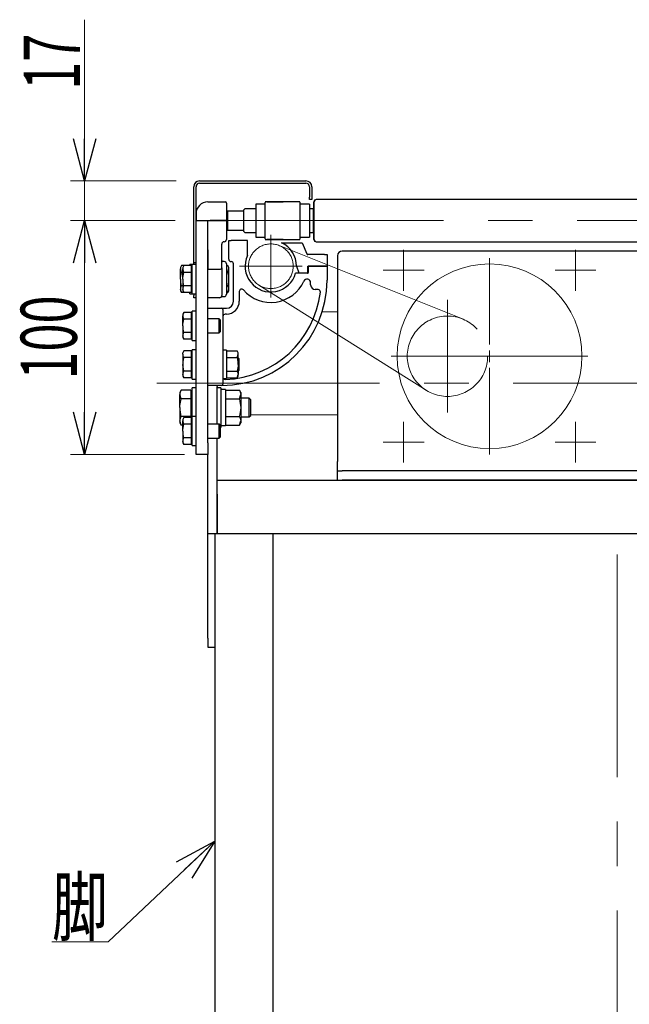
# Model space of a CAD drawing. Units: millimetres. Extents: x -1260 to 1182, y -891 to 811.
# Drawn here: x 612 to 873, y -294 to 127 of the extents above; entities that cross this region are included whole.
import ezdxf
from ezdxf.enums import TextEntityAlignment as Align

# ---------------------------------------------------------------- set-up
doc = ezdxf.new("R2010")
doc.units = ezdxf.units.MM
doc.header["$LTSCALE"] = 1.5
doc.linetypes.add('CENTERX2', pattern=[101.6, 63.5, -12.7, 12.7, -12.7])
for name, color, linetype in [('7', 7, 'Continuous'), ('8', 7, 'Continuous'), ('9', 7, 'Continuous'), ('_0-0_', 7, 'Continuous'), ('_0-8_', 7, 'Continuous'), ('_a-1_', 7, 'Continuous'), ('_a-5_', 7, 'Continuous'), ('ADD_LINE', 7, 'Continuous'), ('Layer0015', 7, 'Continuous'), ('Layer0016', 7, 'Continuous'), ('Layer0017', 7, 'Continuous'), ('Layer0021', 7, 'Continuous'), ('Layer0024', 7, 'Continuous'), ('Layer0026', 7, 'Continuous'), ('Layer0027', 7, 'Continuous'), ('Layer0029', 7, 'Continuous'), ('Layer0036', 7, 'Continuous'), ('Layer0039', 7, 'Continuous'), ('Layer0043', 7, 'Continuous'), ('Layer0064', 7, 'Continuous')]:
    doc.layers.add(name, color=color, linetype=linetype)
doc.styles.add('dcStyle0', font='ＭＳ Ｐゴシック')
doc.dimstyles.new('dc_Rotated', dxfattribs={"dimtxt": 24, "dimasz": 18.001356, "dimexe": 6, "dimexo": 6, "dimgap": 6, "dimtad": 3, "dimdsep": 46, "dimtxsty": 'dcStyle0', "dimblk1": 'OPEN30', "dimblk2": 'OPEN30', "dimsah": 1, "dimcen": 0.09, "dimclrd": 2, "dimclre": 2, "dimclrt": 2, "dimadec": 0, "dimazin": 2, "dimtfac": 1, "dimtdec": 4, "dimtmove": 0, "dimatfit": 3, "dimfxl": 1, "dimarcsym": 1})

# ---------------------------------------------------------------- blocks, each defined once
blk = doc.blocks.new('_Open30')
at = {"color": 0, "linetype": 'ByBlock', "lineweight": -2}
for p, q in [((-1, 0.267949), (0, 0)), ((0, 0), (-1, -0.267949)), ((0, 0), (-1, 0))]:
    blk.add_line(p, q, dxfattribs=at)
blk = doc.blocks.new('*D460')
at = {"layer": '_0-0_', "color": 2, "linetype": 'Continuous', "lineweight": 13}
for p, q in [((640.19, 126.79), (640.19, 57.81)), ((679.32, 57.81), (634.19, 57.81)), ((640.19, 40.81), (640.19, 57.81)), ((677.82, 40.81), (634.19, 40.81)), ((640.19, -9.19), (640.19, 40.81))]:
    blk.add_line(p, q, dxfattribs=at)
at = {"layer": '_0-0_', "color": 2, "xscale": 18.00138320357655, "yscale": 18.00097896302553}
for p, rotation in [((640.19, 57.81), 270), ((640.19, 40.81), 90)]:
    blk.add_blockref('_Open30', p, dxfattribs=dict(at, rotation=rotation))
at = {"layer": '_0-0_', "color": 2, "style": 'dcStyle0', "width": 0.6875}
blk.add_text('17', height=24, rotation=90, dxfattribs=at).set_placement((638.19, 96.79), (638.19, 120.79), align=Align.FIT)
blk = doc.blocks.new('*D461')
at = {"layer": '_0-0_', "color": 2, "linetype": 'Continuous', "lineweight": 13}
for p, q in [((678.84, 40.81), (634.19, 40.81)), ((640.19, -59.19), (640.19, 40.81)), ((682.82, -59.19), (634.19, -59.19))]:
    blk.add_line(p, q, dxfattribs=at)
at = {"layer": '_0-0_', "color": 2, "xscale": 18.00138320357655, "yscale": 18.00097896302553}
for p, rotation in [((640.19, 40.81), 90), ((640.19, -59.19), 270)]:
    blk.add_blockref('_Open30', p, dxfattribs=dict(at, rotation=rotation))
at = {"layer": '_0-0_', "color": 2, "style": 'dcStyle0', "width": 0.6875}
blk.add_text('100', height=24, rotation=90, dxfattribs=at).set_placement((636.86, -27.19), (636.86, 8.81), align=Align.FIT)
blk = doc.blocks.new('DC_GROUP_W_GS18H_S_010_1_444')
at = {"layer": '7', "color": 7, "linetype": 'Continuous', "lineweight": 13}
for p, q in [((682.24, -48.51), (682.66, -46.3)), ((682.22, -49.19), (682.24, -48.51))]:
    blk.add_line(p, q, dxfattribs=at)
blk = doc.blocks.new('DC_GROUP_W_GS18H_S_010_1_445')
at = {"layer": '7', "color": 7, "linetype": 'Continuous', "lineweight": 13}
for p, q in [((682.22, -53.42), (682.66, -52.08)), ((682.22, -53.52), (682.22, -53.42))]:
    blk.add_line(p, q, dxfattribs=at)
blk = doc.blocks.new('DC_GROUP_W_GS18H_S_010_1_446')
at = {"layer": '7', "color": 7, "linetype": 'Continuous', "lineweight": 13}
for p, q in [((682.51, -51.48), (682.22, -49.19)), ((682.66, -52.08), (682.51, -51.48))]:
    blk.add_line(p, q, dxfattribs=at)
blk = doc.blocks.new('DC_GROUP_W_GS18H_S_010_1_447')
at = {"layer": '7', "color": 7, "linetype": 'Continuous', "lineweight": 13}
for p, q in [((682.22, -44.76), (682.66, -43.42)), ((682.22, -44.86), (682.22, -44.76))]:
    blk.add_line(p, q, dxfattribs=at)
blk = doc.blocks.new('DC_GROUP_W_GS18H_S_010_1_452')
at = {"layer": '7', "color": 7, "linetype": 'Continuous', "lineweight": 13}
for p, q in [((682.22, -8.42), (682.66, -7.08)), ((682.22, -8.52), (682.22, -8.42))]:
    blk.add_line(p, q, dxfattribs=at)
blk = doc.blocks.new('DC_GROUP_W_GS18H_S_010_1_453')
at = {"layer": '7', "color": 7, "linetype": 'Continuous', "lineweight": 13}
for p, q in [((682.22, 0.24), (682.66, 1.58)), ((682.22, 0.14), (682.22, 0.24))]:
    blk.add_line(p, q, dxfattribs=at)
blk = doc.blocks.new('DC_GROUP_W_GS18H_S_010_1_454')
at = {"layer": '7', "color": 7, "linetype": 'Continuous', "lineweight": 13}
for p, q in [((682.22, -4.19), (682.24, -3.51)), ((682.24, -3.51), (682.66, -1.3))]:
    blk.add_line(p, q, dxfattribs=at)
blk = doc.blocks.new('DC_GROUP_W_GS18H_S_010_1_455')
at = {"layer": '7', "color": 7, "linetype": 'Continuous', "lineweight": 13}
for p, q in [((682.51, -6.48), (682.22, -4.19)), ((682.66, -7.08), (682.51, -6.48))]:
    blk.add_line(p, q, dxfattribs=at)
blk = doc.blocks.new('DC_GROUP_W_GS18H_S_010_1_460')
at = {"layer": '7', "color": 7, "linetype": 'Continuous', "lineweight": 13}
for p, q in [((681.22, 20.24), (681.66, 21.58)), ((681.22, 20.14), (681.22, 20.24))]:
    blk.add_line(p, q, dxfattribs=at)
blk = doc.blocks.new('DC_GROUP_W_GS18H_S_010_1_461')
at = {"layer": '7', "color": 7, "linetype": 'Continuous', "lineweight": 13}
for p, q in [((681.51, 13.52), (681.22, 15.81)), ((681.66, 12.92), (681.51, 13.52))]:
    blk.add_line(p, q, dxfattribs=at)
blk = doc.blocks.new('DC_GROUP_W_GS18H_S_010_1_462')
at = {"layer": '7', "color": 7, "linetype": 'Continuous', "lineweight": 13}
for p, q in [((681.24, 16.49), (681.66, 18.7)), ((681.22, 15.81), (681.24, 16.49))]:
    blk.add_line(p, q, dxfattribs=at)
blk = doc.blocks.new('DC_GROUP_W_GS18H_S_010_1_463')
at = {"layer": '7', "color": 7, "linetype": 'Continuous', "lineweight": 13}
for p, q in [((681.22, 11.58), (681.66, 12.92)), ((681.22, 11.48), (681.22, 11.58))]:
    blk.add_line(p, q, dxfattribs=at)
blk = doc.blocks.new('DC_GROUP_W_GS18H_S_010_1_464')
at = {"layer": '7', "color": 7, "linetype": 'Continuous', "lineweight": 13}
for p, q in [((682.22, -20.48), (682.66, -17.8)), ((682.22, -20.69), (682.22, -20.48))]:
    blk.add_line(p, q, dxfattribs=at)
blk = doc.blocks.new('DC_GROUP_W_GS18H_S_010_1_465')
at = {"layer": '7', "color": 7, "linetype": 'Continuous', "lineweight": 13}
for p, q in [((682.22, -24.92), (682.66, -23.58)), ((682.22, -25.02), (682.22, -24.92))]:
    blk.add_line(p, q, dxfattribs=at)
blk = doc.blocks.new('DC_GROUP_W_GS18H_S_010_1_466')
at = {"layer": '7', "color": 7, "linetype": 'Continuous', "lineweight": 13}
for p, q in [((682.51, -17.5), (682.22, -16.36)), ((682.66, -17.8), (682.51, -17.5))]:
    blk.add_line(p, q, dxfattribs=at)
blk = doc.blocks.new('DC_GROUP_W_GS18H_S_010_1_467')
at = {"layer": '7', "color": 7, "linetype": 'Continuous', "lineweight": 13}
for p, q in [((682.22, -16.36), (682.24, -16.02)), ((682.24, -16.02), (682.66, -14.92))]:
    blk.add_line(p, q, dxfattribs=at)
blk = doc.blocks.new('DC_GROUP_W_GS18H_S_010_1_468')
at = {"layer": '7', "color": 7, "linetype": 'Continuous', "lineweight": 13}
for p, q in [((682.22, 11.58), (682.66, 12.92)), ((682.22, 11.48), (682.22, 11.58))]:
    blk.add_line(p, q, dxfattribs=at)
blk = doc.blocks.new('DC_GROUP_W_GS18H_S_010_1_469')
at = {"layer": '7', "color": 7, "linetype": 'Continuous', "lineweight": 13}
for p, q in [((682.51, 13.52), (682.22, 15.81)), ((682.66, 12.92), (682.51, 13.52))]:
    blk.add_line(p, q, dxfattribs=at)
blk = doc.blocks.new('DC_GROUP_W_GS18H_S_010_1_470')
at = {"layer": '7', "color": 7, "linetype": 'Continuous', "lineweight": 13}
for p, q in [((682.24, 16.49), (682.66, 18.7)), ((682.22, 15.81), (682.24, 16.49))]:
    blk.add_line(p, q, dxfattribs=at)
blk = doc.blocks.new('DC_GROUP_W_GS18H_S_010_1_471')
at = {"layer": '7', "color": 7, "linetype": 'Continuous', "lineweight": 13}
for p, q in [((682.22, 20.24), (682.66, 21.58)), ((682.22, 20.14), (682.22, 20.24))]:
    blk.add_line(p, q, dxfattribs=at)
blk = doc.blocks.new('DC_GROUP_W_GS18H_S_010_1_476')
at = {"layer": 'Layer0015', "color": 7, "linetype": 'Continuous', "lineweight": 13}
for p, q in [((705.37, -17.8), (705.56, -18.53)), ((705.56, -18.53), (705.82, -20.69))]:
    blk.add_line(p, q, dxfattribs=at)
blk = doc.blocks.new('DC_GROUP_W_GS18H_S_010_1_477')
at = {"layer": 'Layer0015', "color": 7, "linetype": 'Continuous', "lineweight": 13}
for p, q in [((705.81, -16.26), (705.37, -14.92)), ((705.82, -16.36), (705.81, -16.26))]:
    blk.add_line(p, q, dxfattribs=at)
blk = doc.blocks.new('DC_GROUP_W_GS18H_S_010_1_478')
at = {"layer": 'Layer0015', "color": 7, "linetype": 'Continuous', "lineweight": 13}
for p, q in [((705.81, -24.92), (705.37, -23.58)), ((705.82, -25.02), (705.81, -24.92))]:
    blk.add_line(p, q, dxfattribs=at)
blk = doc.blocks.new('DC_GROUP_W_GS18H_S_010_1_479')
at = {"layer": 'Layer0015', "color": 7, "linetype": 'Continuous', "lineweight": 13}
for p, q in [((705.82, -20.69), (705.78, -21.48)), ((705.78, -21.48), (705.37, -23.58))]:
    blk.add_line(p, q, dxfattribs=at)
blk = doc.blocks.new('DC_GROUP_W_GS18H_S_010_1_484')
at = {"layer": 'Layer0015', "color": 7, "linetype": 'Continuous', "lineweight": 13}
for p, q in [((701.81, 11.58), (701.37, 12.92)), ((701.82, 11.48), (701.81, 11.58))]:
    blk.add_line(p, q, dxfattribs=at)
blk = doc.blocks.new('DC_GROUP_W_GS18H_S_010_1_485')
at = {"layer": 'Layer0015', "color": 7, "linetype": 'Continuous', "lineweight": 13}
for p, q in [((701.37, 12.92), (701.56, 13.65)), ((701.56, 13.65), (701.82, 15.81))]:
    blk.add_line(p, q, dxfattribs=at)
blk = doc.blocks.new('DC_GROUP_W_GS18H_S_010_1_486')
at = {"layer": 'Layer0015', "color": 7, "linetype": 'Continuous', "lineweight": 13}
for p, q in [((701.78, 16.6), (701.37, 18.7)), ((701.82, 15.81), (701.78, 16.6))]:
    blk.add_line(p, q, dxfattribs=at)
blk = doc.blocks.new('DC_GROUP_W_GS18H_S_010_1_487')
at = {"layer": 'Layer0015', "color": 7, "linetype": 'Continuous', "lineweight": 13}
for p, q in [((701.81, 20.24), (701.37, 21.58)), ((701.82, 20.14), (701.81, 20.24))]:
    blk.add_line(p, q, dxfattribs=at)
blk = doc.blocks.new('DC_GROUP_W_GS18H_S_010_1_488')
at = {"color": 7, "linetype": 'Continuous', "lineweight": 13}
for p, q in [((706.91, -44.69), (706.34, -42.94)), ((706.92, -44.82), (706.91, -44.69))]:
    blk.add_line(p, q, dxfattribs=at)
blk = doc.blocks.new('DC_GROUP_W_GS18H_S_010_1_489')
at = {"color": 7, "linetype": 'Continuous', "lineweight": 13}
for p, q in [((706.34, -35.44), (706.58, -36.39)), ((706.58, -36.39), (706.92, -39.19))]:
    blk.add_line(p, q, dxfattribs=at)
blk = doc.blocks.new('DC_GROUP_W_GS18H_S_010_1_490')
at = {"color": 7, "linetype": 'Continuous', "lineweight": 13}
for p, q in [((706.87, -40.21), (706.34, -42.94)), ((706.92, -39.19), (706.87, -40.21))]:
    blk.add_line(p, q, dxfattribs=at)
blk = doc.blocks.new('DC_GROUP_W_GS18H_S_010_1_491')
at = {"color": 7, "linetype": 'Continuous', "lineweight": 13}
for p, q in [((706.91, -33.43), (706.34, -31.68)), ((706.92, -33.56), (706.91, -33.43))]:
    blk.add_line(p, q, dxfattribs=at)
blk = doc.blocks.new('DC_GROUP_W_GS18H_S_010_1_496')
at = {"color": 7, "linetype": 'Continuous', "lineweight": 13}
for p, q in [((680.95, -38.27), (681.5, -35.44)), ((680.92, -39.19), (680.95, -38.27))]:
    blk.add_line(p, q, dxfattribs=at)
blk = doc.blocks.new('DC_GROUP_W_GS18H_S_010_1_497')
at = {"color": 7, "linetype": 'Continuous', "lineweight": 13}
for p, q in [((680.92, -44.69), (681.5, -42.94)), ((680.92, -44.82), (680.92, -44.69))]:
    blk.add_line(p, q, dxfattribs=at)
blk = doc.blocks.new('DC_GROUP_W_GS18H_S_010_1_498')
at = {"color": 7, "linetype": 'Continuous', "lineweight": 13}
for p, q in [((681.28, -42.12), (680.92, -39.19)), ((681.5, -42.94), (681.28, -42.12))]:
    blk.add_line(p, q, dxfattribs=at)
blk = doc.blocks.new('DC_GROUP_W_GS18H_S_010_1_499')
at = {"color": 7, "linetype": 'Continuous', "lineweight": 13}
for p, q in [((680.92, -33.43), (681.5, -31.68)), ((680.92, -33.56), (680.92, -33.43))]:
    blk.add_line(p, q, dxfattribs=at)
blk = doc.blocks.new('DC_GROUP_W_GS18H_S_010_1_505')
at = {"color": 3, "linetype": 'CENTERX2', "lineweight": 13}
for p, q in [((776.57, 14.56), (776.57, 28.31)), ((781.57, 19.56), (767.82, 19.56)), ((781.57, 19.56), (785.32, 19.56)), ((776.57, 14.56), (776.57, 10.81))]:
    blk.add_line(p, q, dxfattribs=at)
blk = doc.blocks.new('DC_GROUP_W_GS18H_S_010_1_506')
at = {"color": 3, "linetype": 'CENTERX2', "lineweight": 13}
for p, q in [((850.07, -58.94), (850.07, -45.19)), ((855.07, -53.94), (841.32, -53.94)), ((855.07, -53.94), (858.82, -53.94)), ((850.07, -58.94), (850.07, -62.69))]:
    blk.add_line(p, q, dxfattribs=at)
blk = doc.blocks.new('DC_GROUP_W_GS18H_S_010_1_507')
at = {"color": 3, "linetype": 'CENTERX2', "lineweight": 13}
for p, q in [((776.57, -58.94), (776.57, -45.19)), ((781.57, -53.94), (767.82, -53.94)), ((781.57, -53.94), (785.32, -53.94)), ((776.57, -58.94), (776.57, -62.69))]:
    blk.add_line(p, q, dxfattribs=at)
blk = doc.blocks.new('DC_GROUP_W_GS18H_S_010_1_508')
at = {"color": 3, "linetype": 'CENTERX2', "lineweight": 13}
for p, q in [((850.07, 14.56), (850.07, 28.31)), ((855.07, 19.56), (841.32, 19.56)), ((855.07, 19.56), (858.82, 19.56)), ((850.07, 14.56), (850.07, 10.81))]:
    blk.add_line(p, q, dxfattribs=at)
blk = doc.blocks.new('DC_GROUP_W_GS18H_S_010_1_504')
at = {"layer": '_0-0_', "color": 3, "linetype": 'CENTERX2', "lineweight": 13}
for p, q in [((813.32, -12.19), (813.32, 24.81)), ((813.32, -17.19), (813.32, -14.69)), ((813.32, -17.19), (810.82, -17.19)), ((813.32, -17.19), (813.32, -19.69)), ((813.32, -17.19), (815.82, -17.19)), ((818.32, -17.19), (855.32, -17.19)), ((813.32, -22.19), (813.32, -59.19))]:
    blk.add_line(p, q, dxfattribs=at)
blk = doc.blocks.new('DC_GROUP_W_GS18H_S_010_1_509')
at = {"layer": 'Layer0016', "color": 7, "linetype": 'Continuous', "lineweight": 25}
for p, q in [((701.82, 24.31), (701.82, 32.31)), ((701.82, 32.31), (702.82, 32.31)), ((709.82, 32.31), (702.82, 32.31)), ((709.82, 25.89), (709.82, 32.31)), ((703.82, 18.81), (703.82, 22.31)), ((742.82, 21.31), (735.82, 21.31)), ((735.82, 21.31), (735.82, 18.61)), ((742.82, 21.31), (743.82, 21.31)), ((743.82, 21.31), (743.82, 15.31)), ((703.82, 6.31), (703.82, 18.81)), ((735.52, 18.31), (730.4, 18.31)), ((736.82, 13.31), (736.82, 14.33)), ((706.32, 10.54), (706.32, 6.31)), ((740.01, 11.31), (738.82, 11.31)), ((692.82, 3.31), (698.82, 3.31)), ((698.82, 3.31), (700.82, 3.31)), ((699.32, 2.81), (699.32, -6.69)), ((700.82, 0.81), (700.32, 0.81)), ((699.32, -6.69), (699.32, -19.59)), ((699.32, -21.79), (699.32, -24.69)), ((699.32, -24.69), (699.32, -29.19)), ((698.82, -29.69), (692.82, -29.69))]:
    blk.add_line(p, q, dxfattribs=at)
for centre, radius, start, end in [((719.82, 21.31), 11, 155.38, 344.1734), ((702.82, 24.31), 1, 180, 270), ((702.82, 22.31), 1, 0, 90), ((735.52, 18.61), 0.3, 270, 0), ((698.82, 15.31), 45, 270, 0), ((719.82, 21.31), 15.5, 220.7491, 335.7504), ((735.32, 14.33), 1.5, 0, 155.7504), ((738.82, 13.31), 2, 180, 270), ((698.82, 15.31), 42.5, 272.0714, 353.0801), ((707.32, 10.54), 1, 40.7491, 180), ((740.01, 10.31), 1, 353.0801, 90), ((700.82, 6.31), 5.5, 270, 0), ((700.82, 6.31), 3, 270, 0), ((698.82, 2.81), 0.5, 0, 90), ((700.32, -0.19), 1, 90, 180), ((698.82, -29.19), 0.5, 270, 0), ((700.32, -26.16), 1, 218.8378, 272.0714)]:
    blk.add_arc(centre, radius, start, end, dxfattribs=at)
blk = doc.blocks.new('DC_GROUP_W_GS18H_S_010_1_510')
at = {"layer": '8', "color": 7, "linetype": 'Continuous', "lineweight": 25}
for p, q in [((724.4, 31.31), (733.17, 31.31)), ((733.17, 31.31), (735.19, 26.61)), ((742.82, 26.31), (735.65, 26.31)), ((742.82, 26.31), (743.82, 26.31)), ((743.82, 26.31), (743.82, 21.31)), ((730.82, 21.31), (731.82, 18.51)), ((735.62, 21.31), (742.82, 21.31)), ((735.62, 18.81), (735.62, 21.31)), ((743.82, 21.31), (742.82, 21.31)), ((731.82, 18.51), (735.32, 18.51))]:
    blk.add_line(p, q, dxfattribs=at)
for centre, radius, start, end in [((719.82, 21.31), 11, 0, 65.38), ((735.65, 26.81), 0.5, 203.1986, 270), ((735.32, 18.81), 0.3, 270, 0)]:
    blk.add_arc(centre, radius, start, end, dxfattribs=at)
blk = doc.blocks.new('DC_GROUP_W_GS18H_S_010_1_443')
at = {"color": 7, "linetype": 'Continuous', "lineweight": 25}
for p, q in [((748.32, 25.81), (748.32, 20.85)), ((876.32, 27.81), (750.32, 27.81)), ((748.32, 20.85), (748.32, -62.19)), ((681.5, -31.68), (680.92, -32.69)), ((680.92, -32.69), (680.92, -33.56)), ((680.92, -39.19), (680.92, -33.56)), ((681.5, -35.44), (680.92, -33.56)), ((685.62, -31.68), (681.5, -31.68)), ((685.62, -31.68), (685.62, -33.56)), ((686.22, -32.69), (685.62, -32.69)), ((685.62, -33.56), (685.62, -35.44)), ((687.82, -30.69), (686.22, -30.69)), ((686.22, -39.19), (686.22, -30.69)), ((696.82, -29.69), (696.82, -30.19)), ((696.82, -46.19), (696.82, -30.19)), ((698.42, -30.69), (696.82, -30.69)), ((698.42, -30.69), (698.42, -47.69)), ((700.42, -31.49), (698.42, -31.49)), ((700.42, -31.49), (700.42, -46.89)), ((700.42, -31.68), (706.34, -31.68)), ((706.92, -32.69), (706.34, -31.68)), ((706.34, -35.44), (706.92, -33.56)), ((706.92, -32.69), (706.92, -33.56)), ((706.92, -33.56), (706.92, -39.19)), ((685.62, -35.44), (681.5, -35.44)), ((685.62, -35.44), (685.62, -39.19)), ((700.42, -35.44), (706.34, -35.44)), ((710.53, -35.19), (706.92, -35.19)), ((711.22, -35.88), (710.53, -35.19)), ((710.53, -39.19), (710.53, -35.19)), ((711.22, -39.19), (711.22, -35.88)), ((680.92, -39.19), (680.92, -44.82)), ((685.62, -39.19), (685.62, -42.94)), ((686.22, -42.94), (686.22, -39.19)), ((706.92, -39.19), (706.92, -44.82)), ((710.53, -43.19), (710.53, -39.19)), ((711.22, -42.5), (711.22, -39.19)), ((681.5, -46.7), (680.92, -44.82)), ((680.92, -44.82), (680.92, -45.69)), ((680.92, -45.69), (681.5, -46.7)), ((685.62, -42.94), (681.5, -42.94)), ((685.62, -42.94), (685.62, -43.42)), ((700.42, -42.94), (706.34, -42.94)), ((706.34, -46.7), (706.92, -44.82)), ((706.34, -46.7), (706.92, -45.69)), ((706.92, -43.19), (710.53, -43.19)), ((706.92, -44.82), (706.92, -45.69)), ((710.53, -43.19), (711.22, -42.5)), ((682.22, -46.7), (681.5, -46.7)), ((698.22, -47.69), (698.42, -47.69)), ((698.42, -46.89), (700.42, -46.89)), ((700.42, -46.7), (706.34, -46.7)), ((696.82, -93.19), (696.82, -52.19)), ((692.82, -93.19), (692.82, -59.19)), ((748.32, -66.19), (748.32, -62.19)), ((748.32, -70.19), (748.32, -66.19)), ((748.32, -66.19), (750.32, -66.19)), ((876.32, -66.19), (750.32, -66.19)), ((696.82, -70.19), (1038.82, -70.19)), ((876.32, -70.19), (750.32, -70.19)), ((696.82, -76.19), (696.82, -93.19)), ((696.82, -93.19), (692.82, -93.19)), ((1038.82, -93.19), (696.82, -93.19))]:
    blk.add_line(p, q, dxfattribs=at)
blk.add_arc((750.32, 25.81), 2, 90, 180, dxfattribs=at)
at = {"layer": '7', "color": 7, "linetype": 'Continuous', "lineweight": 25}
for p, q in [((681.66, 21.58), (681.22, 20.81)), ((682.66, 21.58), (681.66, 21.58)), ((682.66, 21.58), (682.22, 20.81)), ((685.72, 21.58), (682.66, 21.58)), ((685.72, 21.58), (685.72, 20.14)), ((681.22, 20.81), (681.22, 20.14)), ((681.66, 18.7), (681.22, 20.14)), ((681.22, 15.81), (681.22, 20.14)), ((682.22, 18.7), (681.66, 18.7)), ((682.22, 20.81), (682.22, 20.14)), ((682.66, 18.7), (682.22, 20.14)), ((682.22, 15.81), (682.22, 20.14)), ((685.72, 18.7), (682.66, 18.7)), ((686.22, 20.81), (685.72, 20.81)), ((685.72, 20.14), (685.72, 18.7)), ((685.72, 18.7), (685.72, 15.81)), ((681.22, 15.81), (681.22, 11.48)), ((682.22, 12.92), (681.66, 12.92)), ((682.22, 15.81), (682.22, 11.48)), ((685.72, 12.92), (682.66, 12.92)), ((685.72, 15.81), (685.72, 12.92)), ((685.72, 12.92), (685.72, 11.48)), ((681.66, 10.04), (681.22, 11.48)), ((681.22, 11.48), (681.22, 10.81)), ((681.22, 10.81), (681.66, 10.04)), ((682.66, 10.04), (681.66, 10.04)), ((682.66, 10.04), (682.22, 11.48)), ((682.22, 11.48), (682.22, 10.81)), ((682.22, 10.81), (682.66, 10.04)), ((685.72, 10.04), (682.66, 10.04)), ((685.72, 11.48), (685.72, 10.04)), ((685.72, 10.81), (686.22, 10.81)), ((682.66, 1.58), (682.22, 0.81)), ((682.22, 0.81), (682.22, 0.14)), ((682.66, -1.3), (682.22, 0.14)), ((682.22, -4.19), (682.22, 0.14)), ((685.72, 1.58), (682.66, 1.58)), ((685.72, 1.58), (685.72, 0.14)), ((686.22, 0.81), (685.72, 0.81)), ((685.72, 0.14), (685.72, -1.3)), ((682.22, -4.19), (682.22, -8.52)), ((685.72, -1.3), (682.66, -1.3)), ((685.72, -1.3), (685.72, -4.19)), ((685.72, -4.19), (685.72, -7.08)), ((697.66, -1.19), (692.82, -1.19)), ((698.22, -1.74), (697.66, -1.19)), ((697.66, -4.19), (697.66, -1.19)), ((697.66, -7.19), (697.66, -4.19)), ((698.22, -4.19), (698.22, -1.74)), ((698.22, -6.64), (698.22, -4.19)), ((685.72, -7.08), (682.66, -7.08)), ((685.72, -7.08), (685.72, -8.52)), ((692.82, -7.19), (697.66, -7.19)), ((697.66, -7.19), (698.22, -6.64)), ((682.66, -9.96), (682.22, -8.52)), ((682.22, -8.52), (682.22, -9.19)), ((682.22, -9.19), (682.66, -9.96)), ((685.72, -9.96), (682.66, -9.96)), ((685.72, -8.52), (685.72, -9.96)), ((685.72, -9.19), (686.22, -9.19)), ((682.66, -14.92), (682.22, -15.69)), ((682.22, -16.36), (682.22, -15.69)), ((682.22, -16.36), (682.22, -20.69)), ((685.72, -14.92), (682.66, -14.92)), ((685.72, -14.92), (685.72, -16.36)), ((686.22, -15.69), (685.72, -15.69)), ((685.72, -16.36), (685.72, -17.8)), ((682.66, -23.58), (682.22, -20.69)), ((682.22, -20.69), (682.22, -25.02)), ((685.72, -17.8), (682.66, -17.8)), ((685.72, -17.8), (685.72, -20.69)), ((685.72, -20.69), (685.72, -23.58)), ((706.22, -18.24), (705.82, -17.84)), ((706.22, -18.57), (706.22, -18.24)), ((706.22, -23.14), (706.22, -18.57)), ((682.66, -26.46), (682.22, -25.02)), ((682.22, -25.02), (682.22, -25.69)), ((685.72, -23.58), (682.66, -23.58)), ((685.72, -23.58), (685.72, -25.02)), ((685.72, -25.02), (685.72, -26.46)), ((705.82, -23.54), (706.22, -23.14)), ((682.22, -25.69), (682.66, -26.46)), ((685.72, -26.46), (682.66, -26.46)), ((685.72, -25.69), (686.22, -25.69)), ((682.66, -43.42), (682.22, -44.19)), ((682.22, -44.19), (682.22, -44.86)), ((682.22, -49.19), (682.22, -44.86)), ((682.66, -46.3), (682.22, -44.86)), ((685.72, -43.42), (682.66, -43.42)), ((685.72, -46.3), (682.66, -46.3)), ((685.72, -43.42), (685.72, -44.86)), ((686.22, -44.19), (685.72, -44.19)), ((685.72, -44.86), (685.72, -46.3)), ((685.72, -46.3), (685.72, -49.19)), ((697.66, -46.19), (692.82, -46.19)), ((698.22, -46.74), (697.66, -46.19)), ((697.66, -49.19), (697.66, -46.19)), ((682.22, -49.19), (682.22, -53.52)), ((685.72, -49.19), (685.72, -52.08)), ((697.66, -52.19), (697.66, -49.19)), ((698.22, -49.19), (698.22, -46.74)), ((698.22, -51.64), (698.22, -49.19)), ((682.66, -54.96), (682.22, -53.52)), ((682.22, -53.52), (682.22, -54.19)), ((682.22, -54.19), (682.66, -54.96)), ((685.72, -52.08), (682.66, -52.08)), ((685.72, -52.08), (685.72, -53.52)), ((685.72, -53.52), (685.72, -54.96)), ((685.72, -54.19), (686.22, -54.19)), ((692.82, -52.19), (697.66, -52.19)), ((697.66, -52.19), (698.22, -51.64)), ((685.72, -54.96), (682.66, -54.96))]:
    blk.add_line(p, q, dxfattribs=at)
at = {"layer": '8', "color": 3, "linetype": 'CENTERX2', "lineweight": 13}
for p, q in [((719.82, 34.68), (719.82, 7.94)), ((801.71, -1.23), (723.37, 30.17)), ((733.19, 21.31), (706.45, 21.31)), ((714.73, 13.23), (786.16, -31.74)), ((795.32, 6.88), (795.32, -41.26)), ((819.38, -17.19), (771.25, -17.19))]:
    blk.add_line(p, q, dxfattribs=at)
for centre, radius in [((719.82, 21.31), 9.55), ((795.32, -17.19), 17.19)]:
    blk.add_circle(centre, radius, dxfattribs=at)
at = {"layer": '8', "color": 7, "linetype": 'Continuous', "lineweight": 13}
blk.add_circle((813.32, -17.19), 39.5, dxfattribs=at)
at = {"layer": '9', "color": 7, "linetype": 'Continuous', "lineweight": 25}
for p, q in [((686.22, 22.06), (685.22, 22.06)), ((685.22, 21.58), (685.22, 22.06)), ((687.82, 22.06), (686.22, 22.06)), ((686.22, 15.81), (686.22, 22.06)), ((686.22, 9.56), (686.22, 15.81)), ((685.22, 9.56), (685.22, 10.04)), ((685.22, 9.56), (686.22, 9.56)), ((686.22, 9.56), (687.82, 9.56)), ((687.82, 2.06), (686.22, 2.06)), ((686.22, -4.19), (686.22, 2.06)), ((686.22, -10.44), (686.22, -4.19)), ((686.22, -10.44), (687.82, -10.44)), ((687.82, -14.44), (686.22, -14.44)), ((686.22, -21.46), (686.22, -14.44)), ((686.22, -26.94), (686.22, -21.46)), ((686.22, -26.94), (687.82, -26.94)), ((687.82, -42.94), (686.22, -42.94)), ((686.22, -49.19), (686.22, -42.94)), ((686.22, -55.44), (686.22, -49.19)), ((686.22, -55.44), (687.82, -55.44))]:
    blk.add_line(p, q, dxfattribs=at)
at = {"layer": '_0-0_', "color": 3, "linetype": 'CENTERX2', "lineweight": 13}
blk.add_line((698.38, 40.81), (1039.32, 40.81), dxfattribs=at)
at = {"layer": '_0-0_', "color": 7, "linetype": 'Continuous', "lineweight": 18}
blk.add_line((748.32, 25.41), (748.3, 25.41), dxfattribs=at)
at = {"layer": '_0-8_', "color": 7, "linetype": 'Continuous', "lineweight": 25}
for p, q in [((701.32, 44.81), (700.82, 44.31)), ((708.32, 44.81), (701.32, 44.81)), ((701.32, 44.81), (701.32, 36.81)), ((700.82, 37.31), (701.32, 36.81)), ((701.32, 36.81), (708.32, 36.81))]:
    blk.add_line(p, q, dxfattribs=at)
at = {"layer": '_a-1_', "color": 7, "linetype": 'Continuous', "lineweight": 25}
for p, q in [((717.42, 48.78), (717.32, 48.61)), ((717.32, 33.01), (717.32, 48.61)), ((732.22, 48.81), (717.42, 48.81)), ((718.05, 48.81), (725.13, 48.81)), ((732.32, 48.61), (732.22, 48.78)), ((732.32, 33.01), (732.32, 48.61)), ((717.32, 33.01), (717.42, 32.84)), ((717.42, 32.81), (732.22, 32.81)), ((725.13, 32.81), (718.05, 32.81)), ((732.22, 32.84), (732.32, 33.01))]:
    blk.add_line(p, q, dxfattribs=at)
at = {"layer": '_a-5_', "color": 7, "linetype": 'Continuous', "lineweight": 25}
for p, q in [((717.32, 47.81), (713.32, 47.81)), ((713.32, 47.81), (713.32, 40.01)), ((736.32, 47.81), (732.32, 47.81)), ((736.32, 47.81), (736.32, 33.81)), ((708.62, 45.81), (708.32, 45.51)), ((708.32, 36.11), (708.32, 45.51)), ((713.32, 45.81), (708.62, 45.81)), ((738.02, 45.81), (736.32, 45.81)), ((738.32, 45.51), (738.02, 45.81)), ((738.02, 35.81), (738.02, 45.81)), ((713.32, 40.01), (713.32, 33.81)), ((708.32, 36.11), (708.62, 35.81)), ((708.62, 35.81), (713.32, 35.81)), ((713.32, 33.81), (717.32, 33.81)), ((732.32, 33.81), (736.32, 33.81)), ((736.32, 35.81), (738.02, 35.81)), ((738.02, 35.81), (738.32, 36.11))]:
    blk.add_line(p, q, dxfattribs=at)
at = {"layer": 'ADD_LINE', "color": 7, "linetype": 'Continuous', "lineweight": 25}
for p, q in [((738.23, 45.59), (738.23, 48.81)), ((738.32, 40.81), (738.32, 48.81)), ((739.32, 49.81), (739.23, 49.81)), ((1033.32, 49.81), (739.32, 49.81)), ((738.32, 32.81), (738.32, 40.81)), ((738.23, 32.81), (738.23, 36.03)), ((739.23, 31.81), (739.32, 31.81)), ((739.32, 31.81), (1033.32, 31.81))]:
    blk.add_line(p, q, dxfattribs=at)
for centre, start, end in [((739.23, 48.81), 90, 180), ((739.32, 48.81), 90, 180), ((739.23, 32.81), 180, 270), ((739.32, 32.81), 180, 270)]:
    blk.add_arc(centre, 1, start, end, dxfattribs=at)
at = {"layer": 'Layer0015', "color": 7, "linetype": 'Continuous', "lineweight": 25}
for p, q in [((700.82, 21.58), (701.37, 21.58)), ((701.82, 20.81), (701.37, 21.58)), ((700.82, 18.7), (701.37, 18.7)), ((701.37, 18.7), (701.82, 20.14)), ((701.82, 20.14), (701.82, 20.81)), ((701.82, 15.81), (701.82, 20.14)), ((700.82, 12.92), (701.37, 12.92)), ((701.82, 11.48), (701.82, 15.81)), ((700.82, 10.04), (701.37, 10.04)), ((701.37, 10.04), (701.82, 11.48)), ((701.37, 10.04), (701.82, 10.81)), ((701.82, 10.81), (701.82, 11.48)), ((700.82, -14.92), (705.37, -14.92)), ((705.82, -15.69), (705.37, -14.92)), ((705.37, -17.8), (705.82, -16.36)), ((705.82, -16.36), (705.82, -15.69)), ((705.82, -20.69), (705.82, -16.36)), ((700.82, -17.8), (705.37, -17.8)), ((705.82, -20.69), (705.82, -25.02)), ((700.82, -23.58), (705.37, -23.58)), ((705.37, -26.46), (705.82, -25.02)), ((705.82, -25.69), (705.82, -25.02)), ((700.82, -26.46), (705.37, -26.46)), ((705.37, -26.46), (705.82, -25.69))]:
    blk.add_line(p, q, dxfattribs=at)
at = {"layer": 'Layer0017', "color": 7, "linetype": 'Continuous', "lineweight": 25}
for p, q in [((700.82, -14.59), (699.32, -14.59)), ((700.82, -14.59), (700.82, -26.79)), ((699.32, -19.59), (699.32, -21.79)), ((699.32, -26.79), (700.82, -26.79))]:
    blk.add_line(p, q, dxfattribs=at)
at = {"layer": 'Layer0021', "color": 7, "linetype": 'Continuous', "lineweight": 25}
blk.add_line((732.51, 18.51), (732.47, 18.31), dxfattribs=at)
at = {"layer": 'Layer0024', "color": 7, "linetype": 'Continuous', "lineweight": 25}
for p, q in [((687.82, -54.19), (687.82, 38.81)), ((692.82, -54.19), (692.82, 40.81)), ((687.82, -59.19), (687.82, -54.19)), ((692.82, -54.19), (692.82, -59.19)), ((692.82, -59.19), (687.82, -59.19))]:
    blk.add_line(p, q, dxfattribs=at)
at = {"layer": 'Layer0026', "color": 7, "linetype": 'Continuous', "lineweight": 25}
for p, q in [((700.82, 40.81), (693.82, 40.81)), ((700.82, 40.81), (700.82, 32.81)), ((698.82, 20.56), (698.82, 30.81)), ((692.82, 28.31), (692.82, 20.06)), ((699.82, 23.31), (699.32, 23.31)), ((700.82, 22.31), (700.82, 9.31)), ((692.82, 20.06), (698.32, 20.06)), ((698.82, 20.56), (698.82, 15.81)), ((698.82, 15.81), (698.82, 9.31)), ((698.82, 9.31), (698.82, 8.81)), ((697.82, 7.81), (692.82, 7.81)), ((698.98, 8.31), (699.82, 8.31))]:
    blk.add_line(p, q, dxfattribs=at)
for centre, radius, start, end in [((699.82, 30.81), 1, 90, 180), ((699.82, 32.81), 1, 270, 0), ((699.32, 23.81), 0.5, 180, 270), ((699.82, 22.31), 1, 0, 90), ((698.32, 20.56), 0.5, 270, 0), ((697.82, 8.81), 1, 270, 0), ((699.82, 9.31), 1, 270, 0), ((698.91, 7.87), 0.439, 81.6455, 133.7525)]:
    blk.add_arc(centre, radius, start, end, dxfattribs=at)
at = {"layer": 'Layer0027', "color": 7, "linetype": 'Continuous', "lineweight": 25}
for p, q in [((692.82, 48.81), (700.32, 48.81)), ((700.82, 48.31), (700.82, 41.11)), ((687.82, 43.81), (687.82, 40.81)), ((687.82, 40.81), (700.52, 40.81))]:
    blk.add_line(p, q, dxfattribs=at)
for centre, radius, start, end in [((692.82, 43.81), 5, 90, 180), ((700.32, 48.31), 0.5, 0, 90), ((700.52, 41.11), 0.3, 270, 0)]:
    blk.add_arc(centre, radius, start, end, dxfattribs=at)
at = {"layer": 'Layer0029', "color": 7, "linetype": 'Continuous', "lineweight": 25}
for p, q in [((686.82, 23.81), (686.82, 55.31)), ((687.82, 23.81), (687.82, 55.31)), ((689.32, 57.81), (734.82, 57.81)), ((689.32, 56.81), (734.82, 56.81)), ((736.32, 55.31), (736.32, 50.81)), ((737.32, 55.31), (737.32, 50.81)), ((736.32, 49.81), (736.32, 50.81)), ((737.32, 50.81), (737.32, 49.81)), ((737.32, 49.81), (736.32, 49.81)), ((686.82, 22.81), (686.82, 23.81)), ((687.82, 22.81), (686.82, 22.81)), ((686.82, 22.06), (686.82, 22.81)), ((686.82, 9.56), (686.82, 8.81)), ((686.82, 7.81), (686.82, 8.81)), ((687.82, 7.81), (686.82, 7.81))]:
    blk.add_line(p, q, dxfattribs=at)
for centre, radius, start, end in [((689.32, 55.31), 2.5, 90, 180), ((689.32, 55.31), 1.5, 90, 180), ((734.82, 55.31), 2.5, 0, 90), ((734.82, 55.31), 1.5, 0, 90)]:
    blk.add_arc(centre, radius, start, end, dxfattribs=at)
at = {"linetype": 'Continuous'}
for name in ['DC_GROUP_W_GS18H_S_010_1_505', 'DC_GROUP_W_GS18H_S_010_1_508', 'DC_GROUP_W_GS18H_S_010_1_499', 'DC_GROUP_W_GS18H_S_010_1_491', 'DC_GROUP_W_GS18H_S_010_1_496', 'DC_GROUP_W_GS18H_S_010_1_489', 'DC_GROUP_W_GS18H_S_010_1_498', 'DC_GROUP_W_GS18H_S_010_1_490', 'DC_GROUP_W_GS18H_S_010_1_497', 'DC_GROUP_W_GS18H_S_010_1_488', 'DC_GROUP_W_GS18H_S_010_1_507', 'DC_GROUP_W_GS18H_S_010_1_506']:
    blk.add_blockref(name, (0, 0), dxfattribs=at)
at = {"layer": '7', "linetype": 'Continuous'}
for name in ['DC_GROUP_W_GS18H_S_010_1_460', 'DC_GROUP_W_GS18H_S_010_1_471', 'DC_GROUP_W_GS18H_S_010_1_462', 'DC_GROUP_W_GS18H_S_010_1_470', 'DC_GROUP_W_GS18H_S_010_1_461', 'DC_GROUP_W_GS18H_S_010_1_463', 'DC_GROUP_W_GS18H_S_010_1_469', 'DC_GROUP_W_GS18H_S_010_1_468', 'DC_GROUP_W_GS18H_S_010_1_453', 'DC_GROUP_W_GS18H_S_010_1_454', 'DC_GROUP_W_GS18H_S_010_1_455', 'DC_GROUP_W_GS18H_S_010_1_452', 'DC_GROUP_W_GS18H_S_010_1_467', 'DC_GROUP_W_GS18H_S_010_1_466', 'DC_GROUP_W_GS18H_S_010_1_464', 'DC_GROUP_W_GS18H_S_010_1_465', 'DC_GROUP_W_GS18H_S_010_1_447', 'DC_GROUP_W_GS18H_S_010_1_444', 'DC_GROUP_W_GS18H_S_010_1_446', 'DC_GROUP_W_GS18H_S_010_1_445']:
    blk.add_blockref(name, (0, 0), dxfattribs=at)
at = {"layer": '8', "linetype": 'Continuous'}
blk.add_blockref('DC_GROUP_W_GS18H_S_010_1_510', (0, 0), dxfattribs=at)
at = {"layer": '_0-0_', "linetype": 'Continuous'}
blk.add_blockref('DC_GROUP_W_GS18H_S_010_1_504', (0, 0), dxfattribs=at)
at = {"layer": 'Layer0015', "linetype": 'Continuous'}
for name in ['DC_GROUP_W_GS18H_S_010_1_487', 'DC_GROUP_W_GS18H_S_010_1_486', 'DC_GROUP_W_GS18H_S_010_1_485', 'DC_GROUP_W_GS18H_S_010_1_484', 'DC_GROUP_W_GS18H_S_010_1_477', 'DC_GROUP_W_GS18H_S_010_1_476', 'DC_GROUP_W_GS18H_S_010_1_479', 'DC_GROUP_W_GS18H_S_010_1_478']:
    blk.add_blockref(name, (0, 0), dxfattribs=at)
at = {"layer": 'Layer0016', "linetype": 'Continuous'}
blk.add_blockref('DC_GROUP_W_GS18H_S_010_1_509', (0, 0), dxfattribs=at)
blk = doc.blocks.new('DC_GROUP_W_GS18H_S_010_1_524')
at = {"layer": 'Layer0043', "color": 2, "linetype": 'Continuous', "lineweight": 13}
for p, q in [((695.82, -224.61), (650.22, -267.79)), ((650.22, -267.79), (626.22, -267.79))]:
    blk.add_line(p, q, dxfattribs=at)
at = {"layer": 'Layer0043', "color": 2, "xscale": 18.00138320357655, "yscale": 18.00097896302553, "rotation": 43.44548332039905}
blk.add_blockref('_Open30', (695.82, -224.61), dxfattribs=at)
at = {"layer": 'Layer0043', "color": 2, "style": 'dcStyle0', "width": 0.6875}
blk.add_text('脚', height=24, dxfattribs=at).set_placement((626.22, -264.79), (650.22, -264.79), align=Align.FIT)

msp = doc.modelspace()

# ---------------------------------------------------------------- linework, layer by layer
at = {"layer": '8', "color": 7, "linetype": 'Continuous', "lineweight": 13}
for p, q in [((748.3167, 1.8101), (741.744, 1.8101)), ((748.3167, -42.2899), (711.2167, -42.2899))]:
    msp.add_line(p, q, dxfattribs=at)
at = {"layer": '8', "color": 3, "linetype": 'CENTERX2', "lineweight": 13}
msp.add_line((671.0425, -28.6899), (1054.6778, -28.6899), dxfattribs=at)
at = {"layer": 'Layer0036', "color": 7, "linetype": 'Continuous', "lineweight": 25}
for p, q in [((695.8167, -93.1899), (695.8167, -475.1899)), ((720.8167, -475.1899), (720.8167, -93.1899))]:
    msp.add_line(p, q, dxfattribs=at)
at = {"layer": 'Layer0039', "color": 7, "linetype": 'Continuous', "lineweight": 25}
for p, q in [((692.8167, -137.7583), (692.8167, -61.6899)), ((692.8167, -137.7583), (692.8167, -141.6899)), ((692.8167, -141.6899), (695.8167, -141.6899))]:
    msp.add_line(p, q, dxfattribs=at)
at = {"layer": 'Layer0064', "color": 3, "linetype": 'CENTERX2', "lineweight": 13}
msp.add_line((867.8167, -101.9902), (867.8167, -565.577), dxfattribs=at)

# ---------------------------------------------------------------- block references
at = {"layer": '_0-0_', "linetype": 'Continuous'}
msp.add_blockref('DC_GROUP_W_GS18H_S_010_1_443', (0, 0), dxfattribs=at)
at = {"layer": 'Layer0043', "linetype": 'Continuous'}
msp.add_blockref('DC_GROUP_W_GS18H_S_010_1_524', (0, 0), dxfattribs=at)

# ---------------------------------------------------------------- dimensions: what is measured, and where the dimension line sits
at = {"layer": '_0-0_', "linetype": 'Continuous', "lineweight": 13}
for base, p1, p2, override, picture, middle in [((640.1902, 57.8101), (683.8167, 40.8101), (685.3167, 57.8101), {"dimtxt": 24, "dimasz": 18.001356, "dimexe": 6, "dimexo": 6, "dimgap": 2, "dimtad": 3, "dimtih": 0, "dimtoh": 0, "dimdec": 2, "dimlfac": 1, "dimzin": 8, "dimtxsty": 'dcStyle0', "dimblk1": 'Open30', "dimblk2": 'Open30', "dimsah": 1, "dimclrd": 2, "dimclre": 2, "dimclrt": 2, "dimazin": 2, "dimtofl": 1, "dimtolj": 0, "dimtzin": 8, "dimarcsym": 1}, '*D460', (640.1902, 108.7879)), ((640.1902, 40.8101), (688.8167, -59.1899), (684.8437, 40.8101), {"dimtxt": 24, "dimasz": 18.001356, "dimexe": 6, "dimexo": 6, "dimgap": 3.333333, "dimtad": 3, "dimtih": 0, "dimtoh": 0, "dimdec": 2, "dimlfac": 1, "dimzin": 8, "dimtxsty": 'dcStyle0', "dimblk1": 'Open30', "dimblk2": 'Open30', "dimsah": 1, "dimclrd": 2, "dimclre": 2, "dimclrt": 2, "dimazin": 2, "dimtofl": 1, "dimtolj": 0, "dimtzin": 8, "dimarcsym": 1}, '*D461', (640.1902, -9.1899))]:
    dim = msp.add_linear_dim(base=base, p1=p1, p2=p2, angle=90, dimstyle='dc_Rotated', override=override, dxfattribs=at)
    dim.commit()
    dim.dimension.update_dxf_attribs({"geometry": picture, "text_midpoint": middle, "dimtype": 160})

doc.saveas('drawing.dxf')
